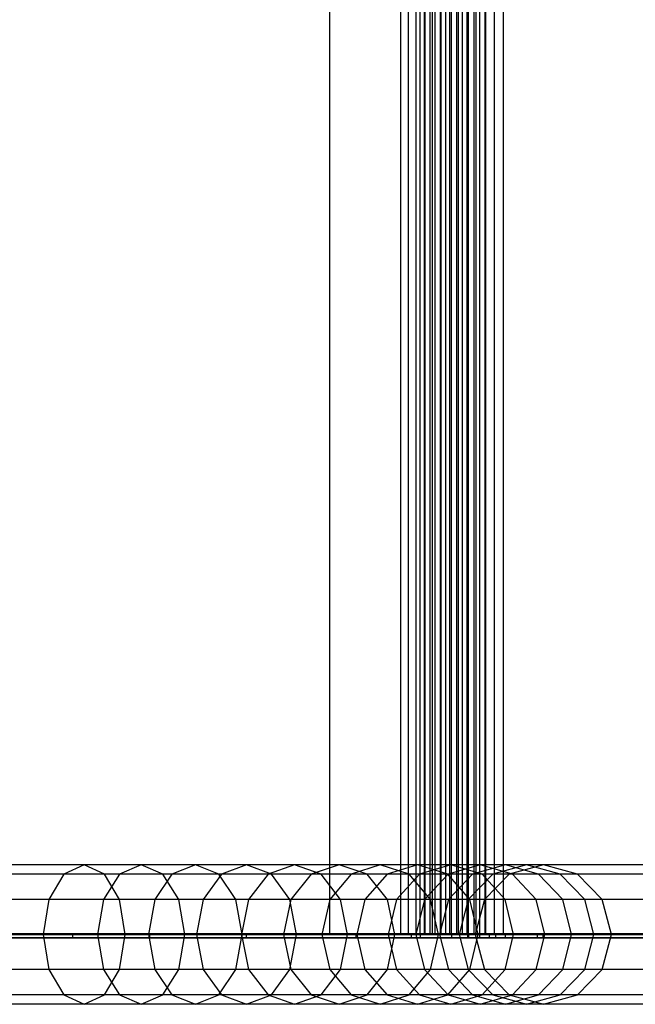
# Model space of a CAD drawing. Extents: x -7450 to 5602, y -5602 to 5602.
# Drawn here: x -4749 to -4590, y -254 to 0 of the extents above; entities that cross this region are included whole.
import ezdxf

# ---------------------------------------------------------------- set-up
doc = ezdxf.new("R2010")
doc.units = 0

msp = doc.modelspace()

# ---------------------------------------------------------------- linework, layer by layer
at = {"color": 1}
for p, q in [((-4668.958594, -235.931727, 1720.731805), (-4668.958594, 236.068273, 1720.731805)), ((-4650.622878, -235.931727, 1733.570611), (-4650.622878, 236.068273, 1733.570611)), ((-4648.655526, -235.931727, 1734.879986), (-4648.655526, 236.068273, 1734.879986)), ((-4646.628502, -235.931727, 1736.094938), (-4646.628502, 236.068273, 1736.094938)), ((-4645.643192, -235.931727, 1734.615876), (-4645.643192, 236.068273, 1734.615876)), ((-4644.546333, -235.931727, 1737.212752), (-4644.546333, 236.068273, 1737.212752)), ((-4644.386123, -235.931727, 1735.45252), (-4644.386123, 236.068273, 1735.45252)), ((-4643.090925, -235.931727, 1736.228832), (-4643.090925, 236.068273, 1736.228832)), ((-4642.413672, -235.931727, 1738.230931), (-4642.413672, 236.068273, 1738.230931)), ((-4641.760493, -235.931727, 1736.943076), (-4641.760493, 236.068273, 1736.943076)), ((-4640.397797, -235.931727, 1737.593657), (-4640.397797, 236.068273, 1737.593657)), ((-4640.235281, -235.931727, 1739.147201), (-4640.235282, 236.068273, 1739.147201)), ((-4639.005882, -235.931727, 1738.179121), (-4639.005882, 236.068273, 1738.179121)), ((-4638.016029, -235.931727, 1739.959515), (-4638.016029, 236.068273, 1739.959515)), ((-4637.587857, -235.931727, 1738.698162), (-4637.587857, 236.068273, 1738.698162)), ((-4636.146891, -235.931727, 1739.149618), (-4636.146891, 236.068273, 1739.149618)), ((-4635.760873, -235.931727, 1740.666059), (-4635.760873, 236.068273, 1740.666059)), ((-4634.686203, -235.931727, 1739.532482), (-4634.686203, 236.068273, 1739.532482)), ((-4633.474849, -235.931727, 1741.265253), (-4633.474849, 236.068273, 1741.265253)), ((-4633.209055, -235.931727, 1739.845898), (-4633.209055, 236.068273, 1739.845898)), ((-4631.718747, -235.931727, 1740.089166), (-4631.718747, 236.068273, 1740.089166)), ((-4631.163067, -235.931727, 1741.755759), (-4631.163067, 236.068273, 1741.755759)), ((-4630.218609, -235.931727, 1740.261743), (-4630.218609, 236.068273, 1740.261743)), ((-4628.830689, -235.931727, 1742.136481), (-4628.830689, 236.068273, 1742.136481)), ((-4628.711993, -235.931727, 1740.363243), (-4628.711993, 236.068273, 1740.363243)), ((-4626.482927, -235.931727, 1742.406569), (-4626.482927, 236.068273, 1742.406569)), ((-4624.125025, -235.931727, 1742.56542), (-4624.125025, 236.068273, 1742.56542)), ((-4732.2952, -217.931727, 1889.156822), (-4932.339554, -217.931727, 1749.084257)), ((-4732.2952, -217.931727, 1889.156822), (-4737.573195, -220.34327, 1896.448101)), ((-4717.596936, -217.931727, 1900.152488), (-4732.2952, -217.931727, 1889.156822)), ((-4727.017204, -220.34327, 1881.865544), (-4732.2952, -217.931727, 1889.156822)), ((-4717.596936, -217.931727, 1900.152488), (-4723.2146, -220.34327, 1907.189664)), ((-4703.618058, -217.931727, 1912.049318), (-4717.596936, -217.931727, 1900.152488)), ((-4711.979273, -220.34327, 1893.115312), (-4717.596936, -217.931727, 1900.152488)), ((-4703.618058, -217.931727, 1912.049318), (-4709.666481, -220.34327, 1918.719894)), ((-4690.413728, -217.931727, 1924.800368), (-4703.618058, -217.931727, 1912.049318)), ((-4697.569636, -220.34327, 1905.378743), (-4703.618058, -217.931727, 1912.049318)), ((-4690.413728, -217.931727, 1924.800368), (-4696.869042, -220.34327, 1931.078019)), ((-4678.036051, -217.931727, 1938.35532), (-4690.413728, -217.931727, 1924.800368)), ((-4683.958414, -220.34327, 1918.522717), (-4690.413728, -217.931727, 1924.800368)), ((-4678.036051, -217.931727, 1938.35532), (-4684.872783, -220.34327, 1944.215275)), ((-4666.53387, -217.931727, 1952.660684), (-4678.036051, -217.931727, 1938.35532)), ((-4671.199318, -220.34327, 1932.495364), (-4678.036051, -217.931727, 1938.35532)), ((-4666.53387, -217.931727, 1952.660684), (-4673.725042, -220.34327, 1958.079819)), ((-4655.952575, -217.931727, 1967.66001), (-4666.53387, -217.931727, 1952.660684)), ((-4659.342697, -220.34327, 1947.241549), (-4666.53387, -217.931727, 1952.660684)), ((-4655.952575, -217.931727, 1967.66001), (-4663.46981, -220.34327, 1972.616941)), ((-4646.33392, -217.931727, 1983.294111), (-4655.952575, -217.931727, 1967.66001)), ((-4648.43534, -220.34327, 1962.70308), (-4655.952575, -217.931727, 1967.66001)), ((-4646.33392, -217.931727, 1983.294111), (-4654.147554, -220.34327, 1987.769276)), ((-4637.715862, -217.931727, 1999.50129), (-4646.33392, -217.931727, 1983.294111)), ((-4638.520286, -220.34327, 1978.818945), (-4646.33392, -217.931727, 1983.294111)), ((-4637.715862, -217.931727, 1999.50129), (-4645.795061, -220.34327, 2003.477032)), ((-4630.132408, -217.931727, 2016.217595), (-4638.445292, -220.34327, 2019.678223)), ((-4630.132408, -217.931727, 2016.217595), (-4637.715862, -217.931727, 1999.50129)), ((-4629.636662, -220.34327, 1995.525549), (-4637.715862, -217.931727, 1999.50129)), ((-4623.613483, -217.931727, 2033.37706), (-4632.127248, -220.34327, 2036.308918)), ((-4623.613483, -217.931727, 2033.37706), (-4630.132408, -217.931727, 2016.217595)), ((-4621.819524, -220.34327, 2012.756967), (-4630.132408, -217.931727, 2016.217595)), ((-4618.184812, -217.931727, 2050.911972), (-4626.865862, -220.34327, 2053.303492)), ((-4618.184812, -217.931727, 2050.911972), (-4623.613483, -217.931727, 2033.37706)), ((-4615.099718, -220.34327, 2030.445201), (-4623.613483, -217.931727, 2033.37706)), ((-4613.867817, -217.931727, 2068.753136), (-4622.648629, -220.34327, 2070.732359)), ((-4613.867817, -217.931727, 2068.753136), (-4618.184812, -217.931727, 2050.911972)), ((-4609.503763, -220.34327, 2048.520451), (-4618.184812, -217.931727, 2050.911972)), ((-4502.052494, -217.931727, 2411.93251), (-4613.867817, -217.931727, 2068.753136)), ((-4605.087005, -220.34327, 2066.773914), (-4613.867817, -217.931727, 2068.753136)), ((-4737.573195, -220.34327, 1896.448101), (-4937.501742, -220.34327, 1756.456626)), ((-4727.017204, -220.34327, 1881.865544), (-4927.177366, -220.34327, 1741.711889)), ((-4737.573195, -220.34327, 1896.448101), (-4741.436957, -226.931727, 1901.785688)), ((-4723.2146, -220.34327, 1907.189664), (-4737.573195, -220.34327, 1896.448101)), ((-4723.2146, -220.34327, 1907.189664), (-4727.327015, -226.931727, 1912.341234)), ((-4711.979273, -220.34327, 1893.115312), (-4727.017204, -220.34327, 1881.865544)), ((-4723.153443, -226.931727, 1876.527957), (-4727.017204, -220.34327, 1881.865544)), ((-4709.666481, -220.34327, 1918.719894), (-4723.2146, -220.34327, 1907.189664)), ((-4709.666481, -220.34327, 1918.719894), (-4714.094234, -226.931727, 1923.603093)), ((-4697.569636, -220.34327, 1905.378743), (-4711.979273, -220.34327, 1893.115312)), ((-4707.866858, -226.931727, 1887.963741), (-4711.979273, -220.34327, 1893.115312)), ((-4696.869042, -220.34327, 1931.078019), (-4709.666481, -220.34327, 1918.719894)), ((-4696.869042, -220.34327, 1931.078019), (-4701.59466, -226.931727, 1935.673579)), ((-4683.958414, -220.34327, 1918.522717), (-4697.569636, -220.34327, 1905.378743)), ((-4693.141883, -226.931727, 1900.495544), (-4697.569636, -220.34327, 1905.378743)), ((-4684.872783, -220.34327, 1944.215275), (-4696.869042, -220.34327, 1931.078019)), ((-4684.872783, -220.34327, 1944.215275), (-4689.877619, -226.931727, 1948.50506)), ((-4673.725042, -220.34327, 1958.079819), (-4684.872783, -220.34327, 1944.215275)), ((-4671.199318, -220.34327, 1932.495364), (-4683.958414, -220.34327, 1918.522717)), ((-4679.232796, -226.931727, 1913.927157), (-4683.958414, -220.34327, 1918.522717)), ((-4673.725042, -220.34327, 1958.079819), (-4678.989346, -226.931727, 1962.046901)), ((-4663.46981, -220.34327, 1972.616941), (-4673.725042, -220.34327, 1958.079819)), ((-4659.342697, -220.34327, 1947.241549), (-4671.199318, -220.34327, 1932.495364)), ((-4666.194482, -226.931727, 1928.205579), (-4671.199318, -220.34327, 1932.495364)), ((-4663.46981, -220.34327, 1972.616941), (-4668.972808, -226.931727, 1976.245666)), ((-4654.147554, -220.34327, 1987.769276), (-4663.46981, -220.34327, 1972.616941)), ((-4654.147554, -220.34327, 1987.769276), (-4659.867531, -226.931727, 1991.045325)), ((-4648.43534, -220.34327, 1962.70308), (-4659.342697, -220.34327, 1947.241549)), ((-4654.078394, -226.931727, 1943.274466), (-4659.342697, -220.34327, 1947.241549)), ((-4645.795061, -220.34327, 2003.477032), (-4654.147554, -220.34327, 1987.769276)), ((-4645.795061, -220.34327, 2003.477032), (-4651.709446, -226.931727, 2006.387476)), ((-4638.520286, -220.34327, 1978.818945), (-4648.43534, -220.34327, 1962.70308)), ((-4642.932341, -226.931727, 1959.074355), (-4648.43534, -220.34327, 1962.70308)), ((-4638.445292, -220.34327, 2019.678223), (-4645.795061, -220.34327, 2003.477032)), ((-4638.445292, -220.34327, 2019.678223), (-4644.530745, -226.931727, 2022.211579)), ((-4629.636662, -220.34327, 1995.525549), (-4638.520286, -220.34327, 1978.818945)), ((-4632.800309, -226.931727, 1975.542896), (-4638.520286, -220.34327, 1978.818945)), ((-4632.127248, -220.34327, 2036.308918), (-4638.445292, -220.34327, 2019.678223)), ((-4632.127248, -220.34327, 2036.308918), (-4638.359756, -226.931727, 2038.455188)), ((-4626.865862, -220.34327, 2053.303492), (-4633.220831, -226.931727, 2055.054206)), ((-4626.865862, -220.34327, 2053.303492), (-4632.127248, -220.34327, 2036.308918)), ((-4621.819524, -220.34327, 2012.756967), (-4629.636662, -220.34327, 1995.525549)), ((-4623.722277, -226.931727, 1992.615105), (-4629.636662, -220.34327, 1995.525549)), ((-4622.648629, -220.34327, 2070.732359), (-4629.07663, -226.931727, 2072.18125)), ((-4622.648629, -220.34327, 2070.732359), (-4626.865862, -220.34327, 2053.303492)), ((-4510.991793, -220.34327, 2413.15326), (-4622.648629, -220.34327, 2070.732359)), ((-4615.099718, -220.34327, 2030.445201), (-4621.819524, -220.34327, 2012.756967)), ((-4615.73407, -226.931727, 2010.223611), (-4621.819524, -220.34327, 2012.756967)), ((-4609.503763, -220.34327, 2048.520451), (-4615.099718, -220.34327, 2030.445201)), ((-4608.86721, -226.931727, 2028.298931), (-4615.099718, -220.34327, 2030.445201)), ((-4605.087005, -220.34327, 2066.773914), (-4609.503763, -220.34327, 2048.520451)), ((-4603.148794, -226.931727, 2046.769737), (-4609.503763, -220.34327, 2048.520451)), ((-4493.113196, -220.34327, 2410.71176), (-4605.087005, -220.34327, 2066.773914)), ((-4598.659004, -226.931727, 2065.325022), (-4605.087005, -220.34327, 2066.773914)), ((-4741.436957, -226.931727, 1901.785688), (-4941.280726, -226.931727, 1761.853574)), ((-4723.153443, -226.931727, 1876.527957), (-4923.398382, -226.931727, 1736.314941)), ((-4741.436957, -226.931727, 1901.785688), (-4742.851191, -235.931727, 1903.73938)), ((-4727.327015, -226.931727, 1912.341234), (-4741.436957, -226.931727, 1901.785688)), ((-4727.327015, -226.931727, 1912.341234), (-4728.832263, -235.931727, 1914.22684)), ((-4714.094234, -226.931727, 1923.603093), (-4727.327015, -226.931727, 1912.341234)), ((-4707.866858, -226.931727, 1887.963741), (-4723.153443, -226.931727, 1876.527957)), ((-4721.739208, -235.931727, 1874.574265), (-4723.153443, -226.931727, 1876.527957)), ((-4714.094234, -226.931727, 1923.603093), (-4715.714904, -235.931727, 1925.390469)), ((-4701.59466, -226.931727, 1935.673579), (-4714.094234, -226.931727, 1923.603093)), ((-4693.141883, -226.931727, 1900.495544), (-4707.866858, -226.931727, 1887.963741)), ((-4706.36161, -235.931727, 1886.078136), (-4707.866858, -226.931727, 1887.963741)), ((-4701.59466, -226.931727, 1935.673579), (-4703.324356, -235.931727, 1937.35567)), ((-4689.877619, -226.931727, 1948.50506), (-4701.59466, -226.931727, 1935.673579)), ((-4679.232796, -226.931727, 1913.927157), (-4693.141883, -226.931727, 1900.495544)), ((-4691.521213, -235.931727, 1898.708168), (-4693.141883, -226.931727, 1900.495544)), ((-4689.877619, -226.931727, 1948.50506), (-4691.709516, -235.931727, 1950.07523)), ((-4678.989346, -226.931727, 1962.046901), (-4689.877619, -226.931727, 1948.50506)), ((-4678.989346, -226.931727, 1962.046901), (-4680.916215, -235.931727, 1963.498954)), ((-4666.194482, -226.931727, 1928.205579), (-4679.232796, -226.931727, 1913.927157)), ((-4677.503099, -235.931727, 1912.245066), (-4679.232796, -226.931727, 1913.927157)), ((-4668.972808, -226.931727, 1976.245666), (-4678.989346, -226.931727, 1962.046901)), ((-4668.972808, -226.931727, 1976.245666), (-4670.987045, -235.931727, 1977.573872)), ((-4659.867531, -226.931727, 1991.045325), (-4668.972808, -226.931727, 1976.245666)), ((-4654.078394, -226.931727, 1943.274466), (-4666.194482, -226.931727, 1928.205579)), ((-4664.362585, -235.931727, 1926.635409), (-4666.194482, -226.931727, 1928.205579)), ((-4659.867531, -226.931727, 1991.045325), (-4661.961188, -235.931727, 1992.244442)), ((-4651.709446, -226.931727, 2006.387476), (-4659.867531, -226.931727, 1991.045325)), ((-4642.932341, -226.931727, 1959.074355), (-4654.078394, -226.931727, 1943.274466)), ((-4652.151525, -235.931727, 1941.822413), (-4654.078394, -226.931727, 1943.274466)), ((-4651.709446, -226.931727, 2006.387476), (-4653.874261, -235.931727, 2007.452773)), ((-4644.530745, -226.931727, 2022.211579), (-4651.709446, -226.931727, 2006.387476)), ((-4644.530745, -226.931727, 2022.211579), (-4646.758176, -235.931727, 2023.138851)), ((-4638.359756, -226.931727, 2038.455188), (-4644.530745, -226.931727, 2022.211579)), ((-4632.800309, -226.931727, 1975.542896), (-4642.932341, -226.931727, 1959.074355)), ((-4640.918104, -235.931727, 1957.746149), (-4642.932341, -226.931727, 1959.074355)), ((-4638.359756, -226.931727, 2038.455188), (-4640.641013, -235.931727, 2039.240777)), ((-4633.220831, -226.931727, 2055.054206), (-4638.359756, -226.931727, 2038.455188)), ((-4633.220831, -226.931727, 2055.054206), (-4635.546911, -235.931727, 2055.695012)), ((-4629.07663, -226.931727, 2072.18125), (-4633.220831, -226.931727, 2055.054206)), ((-4623.722277, -226.931727, 1992.615105), (-4632.800309, -226.931727, 1975.542896)), ((-4630.706652, -235.931727, 1974.343779), (-4632.800309, -226.931727, 1975.542896)), ((-4629.07663, -226.931727, 2072.18125), (-4631.429442, -235.931727, 2072.711581)), ((-4517.535814, -226.931727, 2414.046911), (-4629.07663, -226.931727, 2072.18125)), ((-4615.73407, -226.931727, 2010.223611), (-4623.722277, -226.931727, 1992.615105)), ((-4621.557462, -235.931727, 1991.549808), (-4623.722277, -226.931727, 1992.615105)), ((-4608.86721, -226.931727, 2028.298931), (-4615.73407, -226.931727, 2010.223611)), ((-4613.50664, -235.931727, 2009.296339), (-4615.73407, -226.931727, 2010.223611)), ((-4603.148794, -226.931727, 2046.769737), (-4608.86721, -226.931727, 2028.298931)), ((-4606.585954, -235.931727, 2027.513342), (-4608.86721, -226.931727, 2028.298931)), ((-4598.659004, -226.931727, 2065.325022), (-4603.148794, -226.931727, 2046.769737)), ((-4600.822713, -235.931727, 2046.128931), (-4603.148794, -226.931727, 2046.769737)), ((-4486.569175, -226.931727, 2409.818109), (-4598.659004, -226.931727, 2065.325022)), ((-4596.306192, -235.931727, 2064.794691), (-4598.659004, -226.931727, 2065.325022)), ((-4735.299224, -235.761858, 1889.855702), (-6383.55831, -235.761858, 721.882503)), ((-4645.643192, -235.931727, 1734.615876), (-6282.622182, -235.931727, 577.347144)), ((-6279.534046, -235.931727, 581.964531), (-4668.958594, -235.931727, 1720.731805)), ((-6275.292887, -235.761858, 582.464433), (-4690.497098, -235.761858, 1702.904787)), ((-4742.851191, -235.931727, 1903.73938), (-4942.66393, -235.931727, 1763.828994)), ((-4721.739208, -235.931727, 1874.574265), (-4922.015178, -235.931727, 1734.339521)), ((-4728.832263, -235.931727, 1914.22684), (-4742.851191, -235.931727, 1903.73938)), ((-4742.851191, -235.931727, 1903.73938), (-4741.436957, -244.931727, 1901.785688)), ((-4715.459322, -235.761858, 1903.914459), (-4735.299224, -235.761858, 1889.855702)), ((-4735.299224, -235.761858, 1889.855702), (-4735.299224, -236.761858, 1889.855702)), ((-4715.714904, -235.931727, 1925.390469), (-4728.832263, -235.931727, 1914.22684)), ((-4728.832263, -235.931727, 1914.22684), (-4727.327015, -244.931727, 1912.341234)), ((-4723.153443, -244.931727, 1876.527957), (-4721.739208, -235.931727, 1874.574265)), ((-4706.36161, -235.931727, 1886.078136), (-4721.739208, -235.931727, 1874.574265)), ((-4703.324356, -235.931727, 1937.35567), (-4715.714904, -235.931727, 1925.390469)), ((-4715.714904, -235.931727, 1925.390469), (-4714.094234, -244.931727, 1923.603093)), ((-4662.191976, -235.761858, 1958.706905), (-4715.459322, -235.761858, 1903.914459)), ((-4715.459322, -235.761858, 1903.914459), (-4715.459322, -236.761858, 1903.914459)), ((-4707.866858, -244.931727, 1887.963741), (-4706.36161, -235.931727, 1886.078136)), ((-4691.521213, -235.931727, 1898.708168), (-4706.36161, -235.931727, 1886.078136)), ((-4691.709516, -235.931727, 1950.07523), (-4703.324356, -235.931727, 1937.35567)), ((-4703.324356, -235.931727, 1937.35567), (-4701.59466, -244.931727, 1935.673579)), ((-4693.141883, -244.931727, 1900.495544), (-4691.521213, -235.931727, 1898.708168)), ((-4680.916215, -235.931727, 1963.498954), (-4691.709516, -235.931727, 1950.07523)), ((-4691.709516, -235.931727, 1950.07523), (-4689.877619, -244.931727, 1948.50506)), ((-4677.503099, -235.931727, 1912.245066), (-4691.521213, -235.931727, 1898.708168)), ((-4690.497098, -235.761858, 1702.904787), (-4647.914224, -235.761858, 1733.010602)), ((-4690.497098, -235.761858, 1702.904787), (-4690.497098, -236.761858, 1702.904787)), ((-4670.987045, -235.931727, 1977.573872), (-4680.916215, -235.931727, 1963.498954)), ((-4680.916215, -235.931727, 1963.498954), (-4678.989346, -244.931727, 1962.046901)), ((-4679.232796, -244.931727, 1913.927157), (-4677.503099, -235.931727, 1912.245066)), ((-4664.362585, -235.931727, 1926.635409), (-4677.503099, -235.931727, 1912.245066)), ((-4661.961188, -235.931727, 1992.244442), (-4670.987045, -235.931727, 1977.573872)), ((-4670.987045, -235.931727, 1977.573872), (-4668.972808, -244.931727, 1976.245666)), ((-4668.958594, -235.931727, 1720.731805), (-4650.622878, -235.931727, 1733.570611)), ((-4666.194482, -244.931727, 1928.205579), (-4664.362585, -235.931727, 1926.635409)), ((-4652.151525, -235.931727, 1941.822413), (-4664.362585, -235.931727, 1926.635409)), ((-4633.466326, -235.761858, 2007.846854), (-4662.191976, -235.761858, 1958.706905)), ((-4662.191976, -235.761858, 1958.706905), (-4662.191976, -236.761858, 1958.706905)), ((-4653.874261, -235.931727, 2007.452773), (-4661.961188, -235.931727, 1992.244442)), ((-4661.961188, -235.931727, 1992.244442), (-4659.867531, -244.931727, 1991.045325)), ((-4654.078394, -244.931727, 1943.274466), (-4652.151525, -235.931727, 1941.822413)), ((-4646.758176, -235.931727, 2023.138851), (-4653.874261, -235.931727, 2007.452773)), ((-4653.874261, -235.931727, 2007.452773), (-4651.709446, -244.931727, 2006.387476)), ((-4640.918104, -235.931727, 1957.746149), (-4652.151525, -235.931727, 1941.822413)), ((-4650.622878, -235.931727, 1733.570611), (-4648.655526, -235.931727, 1734.879986)), ((-4648.655526, -235.931727, 1734.879986), (-4646.628502, -235.931727, 1736.094938)), ((-4647.914224, -235.761858, 1733.010602), (-4645.663619, -235.761858, 1734.60228)), ((-4647.914224, -235.761858, 1733.010602), (-4647.914224, -236.761858, 1733.010602)), ((-4640.641013, -235.931727, 2039.240777), (-4646.758176, -235.931727, 2023.138851)), ((-4646.758176, -235.931727, 2023.138851), (-4644.530745, -244.931727, 2022.211579)), ((-4646.628502, -235.931727, 1736.094938), (-4644.546333, -235.931727, 1737.212752)), ((-4645.663619, -235.761858, 1734.60228), (-4637.587857, -235.761858, 1738.698162)), ((-4645.663619, -235.761858, 1734.60228), (-4645.663619, -236.761858, 1734.60228)), ((-4644.386123, -235.931727, 1735.45252), (-4645.643192, -235.931727, 1734.615876)), ((-4644.546333, -235.931727, 1737.212752), (-4642.413672, -235.931727, 1738.230931)), ((-4643.090925, -235.931727, 1736.228832), (-4644.386123, -235.931727, 1735.45252)), ((-4641.760493, -235.931727, 1736.943076), (-4643.090925, -235.931727, 1736.228832)), ((-4642.932341, -244.931727, 1959.074355), (-4640.918104, -235.931727, 1957.746149)), ((-4642.413672, -235.931727, 1738.230931), (-4640.235281, -235.931727, 1739.147201)), ((-4640.397797, -235.931727, 1737.593657), (-4641.760493, -235.931727, 1736.943076)), ((-4630.706652, -235.931727, 1974.343779), (-4640.918104, -235.931727, 1957.746149)), ((-4635.546911, -235.931727, 2055.695012), (-4640.641013, -235.931727, 2039.240777)), ((-4640.641013, -235.931727, 2039.240777), (-4638.359756, -244.931727, 2038.455188)), ((-4639.005882, -235.931727, 1738.179121), (-4640.397797, -235.931727, 1737.593657)), ((-4640.235281, -235.931727, 1739.147201), (-4638.016029, -235.931727, 1739.959515)), ((-4637.587857, -235.931727, 1738.698162), (-4639.005882, -235.931727, 1738.179121)), ((-4638.016029, -235.931727, 1739.959515), (-4635.760873, -235.931727, 1740.666059)), ((-4637.587857, -235.761858, 1738.698162), (-4633.209055, -235.761858, 1739.845898)), ((-4637.587857, -235.761858, 1738.698162), (-4637.587857, -236.761858, 1738.698162)), ((-4636.146891, -235.931727, 1739.149618), (-4637.587857, -235.931727, 1738.698162)), ((-4634.686203, -235.931727, 1739.532482), (-4636.146891, -235.931727, 1739.149618)), ((-4635.760873, -235.931727, 1740.666059), (-4633.474849, -235.931727, 1741.265253)), ((-4631.429442, -235.931727, 2072.711581), (-4635.546911, -235.931727, 2055.695012)), ((-4635.546911, -235.931727, 2055.695012), (-4633.220831, -244.931727, 2055.054206)), ((-4633.209055, -235.931727, 1739.845898), (-4634.686203, -235.931727, 1739.532482)), ((-4633.474849, -235.931727, 1741.265253), (-4631.163067, -235.931727, 1741.755759)), ((-4615.436699, -235.761858, 2061.836022), (-4633.466326, -235.761858, 2007.846854)), ((-4633.466326, -235.761858, 2007.846854), (-4633.466326, -236.761858, 2007.846854)), ((-4633.209055, -235.761858, 1739.845898), (-4630.355455, -235.761858, 1740.291488)), ((-4633.209055, -235.761858, 1739.845898), (-4633.209055, -236.761858, 1739.845898)), ((-4631.718747, -235.931727, 1740.089166), (-4633.209055, -235.931727, 1739.845898)), ((-4632.800309, -244.931727, 1975.542896), (-4630.706652, -235.931727, 1974.343779)), ((-4630.218609, -235.931727, 1740.261743), (-4631.718747, -235.931727, 1740.089166)), ((-4519.931092, -235.931727, 2414.37401), (-4631.429442, -235.931727, 2072.711581)), ((-4631.429442, -235.931727, 2072.711581), (-4629.07663, -244.931727, 2072.18125)), ((-4631.163067, -235.931727, 1741.755759), (-4628.830689, -235.931727, 1742.136481)), ((-4621.557462, -235.931727, 1991.549808), (-4630.706652, -235.931727, 1974.343779)), ((-4630.355455, -235.761858, 1740.291488), (-4627.833418, -235.761858, 1740.54224)), ((-4630.355455, -235.761858, 1740.291488), (-4630.355455, -236.761858, 1740.291488)), ((-4628.711993, -235.931727, 1740.363243), (-4630.218609, -235.931727, 1740.261743)), ((-4628.830689, -235.931727, 1742.136481), (-4626.482927, -235.931727, 1742.406569)), ((-4287.655669, -235.931727, 1755.254084), (-4628.711993, -235.931727, 1740.363243)), ((-4627.833418, -235.761858, 1740.54224), (-4626.234209, -235.761858, 1740.611402)), ((-4627.833418, -235.761858, 1740.54224), (-4627.833418, -236.761858, 1740.54224)), ((-4626.482927, -235.931727, 1742.406569), (-4624.125025, -235.931727, 1742.56542)), ((-4626.234209, -235.761858, 1740.611402), (-4623.730449, -235.761858, 1740.580742)), ((-4626.234209, -235.761858, 1740.611402), (-4626.234209, -236.761858, 1740.611402)), ((-4624.125025, -235.931727, 1742.56542), (-4287.655669, -235.931727, 1757.255989)), ((-4623.730449, -235.761858, 1740.580742), (-4487.652455, -235.761858, 1746.522036)), ((-4623.730449, -235.761858, 1740.580742), (-4623.730449, -236.761858, 1740.580742)), ((-4623.722277, -244.931727, 1992.615105), (-4621.557462, -235.931727, 1991.549808)), ((-4613.50664, -235.931727, 2009.296339), (-4621.557462, -235.931727, 1991.549808)), ((-4615.73407, -244.931727, 2010.223611), (-4613.50664, -235.931727, 2009.296339)), ((-4613.990179, -235.761858, 2068.753136), (-4615.436699, -235.761858, 2061.836022)), ((-4615.436699, -235.761858, 2061.836022), (-4615.436699, -236.761858, 2061.836022)), ((-4502.335763, -235.761858, 2411.881531), (-4613.990179, -235.761858, 2068.753136)), ((-4613.990179, -235.761858, 2068.753136), (-4613.990179, -236.761858, 2068.753136)), ((-4606.585954, -235.931727, 2027.513342), (-4613.50664, -235.931727, 2009.296339)), ((-4608.86721, -244.931727, 2028.298931), (-4606.585954, -235.931727, 2027.513342)), ((-4600.822713, -235.931727, 2046.128931), (-4606.585954, -235.931727, 2027.513342)), ((-4603.148794, -244.931727, 2046.769737), (-4600.822713, -235.931727, 2046.128931)), ((-4596.306192, -235.931727, 2064.794691), (-4600.822713, -235.931727, 2046.128931)), ((-4598.659004, -244.931727, 2065.325022), (-4596.306192, -235.931727, 2064.794691)), ((-4484.173897, -235.931727, 2409.49101), (-4596.306192, -235.931727, 2064.794691)), ((-4735.299224, -236.761858, 1889.855702), (-6383.55831, -236.761858, 721.882503)), ((-6275.292887, -236.761858, 582.464433), (-4690.497098, -236.761858, 1702.904787)), ((-4715.459322, -236.761858, 1903.914459), (-4735.299224, -236.761858, 1889.855702)), ((-4662.191976, -236.761858, 1958.706905), (-4715.459322, -236.761858, 1903.914459)), ((-4690.497098, -236.761858, 1702.904787), (-4647.914224, -236.761858, 1733.010602)), ((-4633.466326, -236.761858, 2007.846854), (-4662.191976, -236.761858, 1958.706905)), ((-4647.914224, -236.761858, 1733.010602), (-4645.663619, -236.761858, 1734.60228)), ((-4645.663619, -236.761858, 1734.60228), (-4637.587857, -236.761858, 1738.698162)), ((-4637.587857, -236.761858, 1738.698162), (-4633.209055, -236.761858, 1739.845898)), ((-4615.436699, -236.761858, 2061.836022), (-4633.466326, -236.761858, 2007.846854)), ((-4633.209055, -236.761858, 1739.845898), (-4630.355455, -236.761858, 1740.291488)), ((-4630.355455, -236.761858, 1740.291488), (-4627.833418, -236.761858, 1740.54224)), ((-4627.833418, -236.761858, 1740.54224), (-4626.234209, -236.761858, 1740.611402)), ((-4626.234209, -236.761858, 1740.611402), (-4623.730449, -236.761858, 1740.580742)), ((-4623.730449, -236.761858, 1740.580742), (-4487.652455, -236.761858, 1746.522036)), ((-4613.990179, -236.761858, 2068.753136), (-4615.436699, -236.761858, 2061.836022)), ((-4502.335763, -236.761858, 2411.881531), (-4613.990179, -236.761858, 2068.753136)), ((-4741.436957, -244.931727, 1901.785688), (-4941.280726, -244.931727, 1761.853574)), ((-4723.153443, -244.931727, 1876.527957), (-4923.398382, -244.931727, 1736.314941)), ((-4727.327015, -244.931727, 1912.341234), (-4741.436957, -244.931727, 1901.785688)), ((-4741.436957, -244.931727, 1901.785688), (-4737.573195, -251.520184, 1896.448101)), ((-4714.094234, -244.931727, 1923.603093), (-4727.327015, -244.931727, 1912.341234)), ((-4727.327015, -244.931727, 1912.341234), (-4723.2146, -251.520184, 1907.189664)), ((-4727.017204, -251.520184, 1881.865544), (-4723.153443, -244.931727, 1876.527957)), ((-4707.866858, -244.931727, 1887.963741), (-4723.153443, -244.931727, 1876.527957)), ((-4701.59466, -244.931727, 1935.673579), (-4714.094234, -244.931727, 1923.603093)), ((-4714.094234, -244.931727, 1923.603093), (-4709.666481, -251.520184, 1918.719894)), ((-4711.979273, -251.520184, 1893.115312), (-4707.866858, -244.931727, 1887.963741)), ((-4693.141883, -244.931727, 1900.495544), (-4707.866858, -244.931727, 1887.963741)), ((-4689.877619, -244.931727, 1948.50506), (-4701.59466, -244.931727, 1935.673579)), ((-4701.59466, -244.931727, 1935.673579), (-4696.869042, -251.520184, 1931.078019)), ((-4697.569636, -251.520184, 1905.378743), (-4693.141883, -244.931727, 1900.495544)), ((-4679.232796, -244.931727, 1913.927157), (-4693.141883, -244.931727, 1900.495544)), ((-4678.989346, -244.931727, 1962.046901), (-4689.877619, -244.931727, 1948.50506)), ((-4689.877619, -244.931727, 1948.50506), (-4684.872783, -251.520184, 1944.215275)), ((-4683.958414, -251.520184, 1918.522717), (-4679.232796, -244.931727, 1913.927157)), ((-4666.194482, -244.931727, 1928.205579), (-4679.232796, -244.931727, 1913.927157)), ((-4668.972808, -244.931727, 1976.245666), (-4678.989346, -244.931727, 1962.046901)), ((-4678.989346, -244.931727, 1962.046901), (-4673.725042, -251.520184, 1958.079819)), ((-4671.199318, -251.520184, 1932.495364), (-4666.194482, -244.931727, 1928.205579)), ((-4659.867531, -244.931727, 1991.045325), (-4668.972808, -244.931727, 1976.245666)), ((-4668.972808, -244.931727, 1976.245666), (-4663.46981, -251.520184, 1972.616941)), ((-4654.078394, -244.931727, 1943.274466), (-4666.194482, -244.931727, 1928.205579)), ((-4651.709446, -244.931727, 2006.387476), (-4659.867531, -244.931727, 1991.045325)), ((-4659.867531, -244.931727, 1991.045325), (-4654.147554, -251.520184, 1987.769276)), ((-4659.342697, -251.520184, 1947.241549), (-4654.078394, -244.931727, 1943.274466)), ((-4642.932341, -244.931727, 1959.074355), (-4654.078394, -244.931727, 1943.274466)), ((-4644.530745, -244.931727, 2022.211579), (-4651.709446, -244.931727, 2006.387476)), ((-4651.709446, -244.931727, 2006.387476), (-4645.795061, -251.520184, 2003.477032)), ((-4648.43534, -251.520184, 1962.70308), (-4642.932341, -244.931727, 1959.074355)), ((-4638.359756, -244.931727, 2038.455188), (-4644.530745, -244.931727, 2022.211579)), ((-4644.530745, -244.931727, 2022.211579), (-4638.445292, -251.520184, 2019.678223)), ((-4632.800309, -244.931727, 1975.542896), (-4642.932341, -244.931727, 1959.074355)), ((-4638.520286, -251.520184, 1978.818945), (-4632.800309, -244.931727, 1975.542896)), ((-4633.220831, -244.931727, 2055.054206), (-4638.359756, -244.931727, 2038.455188)), ((-4638.359756, -244.931727, 2038.455188), (-4632.127248, -251.520184, 2036.308918)), ((-4629.07663, -244.931727, 2072.18125), (-4633.220831, -244.931727, 2055.054206)), ((-4633.220831, -244.931727, 2055.054206), (-4626.865862, -251.520184, 2053.303492)), ((-4623.722277, -244.931727, 1992.615105), (-4632.800309, -244.931727, 1975.542896)), ((-4629.636662, -251.520184, 1995.525549), (-4623.722277, -244.931727, 1992.615105)), ((-4517.535814, -244.931727, 2414.046911), (-4629.07663, -244.931727, 2072.18125)), ((-4629.07663, -244.931727, 2072.18125), (-4622.648629, -251.520184, 2070.732359)), ((-4615.73407, -244.931727, 2010.223611), (-4623.722277, -244.931727, 1992.615105)), ((-4621.819524, -251.520184, 2012.756967), (-4615.73407, -244.931727, 2010.223611)), ((-4608.86721, -244.931727, 2028.298931), (-4615.73407, -244.931727, 2010.223611)), ((-4615.099718, -251.520184, 2030.445201), (-4608.86721, -244.931727, 2028.298931)), ((-4609.503763, -251.520184, 2048.520451), (-4603.148794, -244.931727, 2046.769737)), ((-4603.148794, -244.931727, 2046.769737), (-4608.86721, -244.931727, 2028.298931)), ((-4605.087005, -251.520184, 2066.773914), (-4598.659004, -244.931727, 2065.325022)), ((-4598.659004, -244.931727, 2065.325022), (-4603.148794, -244.931727, 2046.769737)), ((-4486.569175, -244.931727, 2409.818109), (-4598.659004, -244.931727, 2065.325022)), ((-4737.573195, -251.520184, 1896.448101), (-4937.501742, -251.520184, 1756.456626)), ((-4732.2952, -253.931727, 1889.156822), (-4932.339554, -253.931727, 1749.084257)), ((-4727.017204, -251.520184, 1881.865544), (-4927.177366, -251.520184, 1741.711889)), ((-4723.2146, -251.520184, 1907.189664), (-4737.573195, -251.520184, 1896.448101)), ((-4737.573195, -251.520184, 1896.448101), (-4732.2952, -253.931727, 1889.156822)), ((-4732.2952, -253.931727, 1889.156822), (-4727.017204, -251.520184, 1881.865544)), ((-4717.596936, -253.931727, 1900.152488), (-4732.2952, -253.931727, 1889.156822)), ((-4711.979273, -251.520184, 1893.115312), (-4727.017204, -251.520184, 1881.865544)), ((-4709.666481, -251.520184, 1918.719894), (-4723.2146, -251.520184, 1907.189664)), ((-4723.2146, -251.520184, 1907.189664), (-4717.596936, -253.931727, 1900.152488)), ((-4717.596936, -253.931727, 1900.152488), (-4711.979273, -251.520184, 1893.115312)), ((-4703.618058, -253.931727, 1912.049318), (-4717.596936, -253.931727, 1900.152488)), ((-4697.569636, -251.520184, 1905.378743), (-4711.979273, -251.520184, 1893.115312)), ((-4696.869042, -251.520184, 1931.078019), (-4709.666481, -251.520184, 1918.719894)), ((-4709.666481, -251.520184, 1918.719894), (-4703.618058, -253.931727, 1912.049318)), ((-4703.618058, -253.931727, 1912.049318), (-4697.569636, -251.520184, 1905.378743)), ((-4690.413728, -253.931727, 1924.800368), (-4703.618058, -253.931727, 1912.049318)), ((-4683.958414, -251.520184, 1918.522717), (-4697.569636, -251.520184, 1905.378743)), ((-4684.872783, -251.520184, 1944.215275), (-4696.869042, -251.520184, 1931.078019)), ((-4696.869042, -251.520184, 1931.078019), (-4690.413728, -253.931727, 1924.800368)), ((-4690.413728, -253.931727, 1924.800368), (-4683.958414, -251.520184, 1918.522717)), ((-4678.036051, -253.931727, 1938.35532), (-4690.413728, -253.931727, 1924.800368)), ((-4673.725042, -251.520184, 1958.079819), (-4684.872783, -251.520184, 1944.215275)), ((-4684.872783, -251.520184, 1944.215275), (-4678.036051, -253.931727, 1938.35532)), ((-4671.199318, -251.520184, 1932.495364), (-4683.958414, -251.520184, 1918.522717)), ((-4678.036051, -253.931727, 1938.35532), (-4671.199318, -251.520184, 1932.495364)), ((-4666.53387, -253.931727, 1952.660684), (-4678.036051, -253.931727, 1938.35532)), ((-4663.46981, -251.520184, 1972.616941), (-4673.725042, -251.520184, 1958.079819)), ((-4673.725042, -251.520184, 1958.079819), (-4666.53387, -253.931727, 1952.660684)), ((-4659.342697, -251.520184, 1947.241549), (-4671.199318, -251.520184, 1932.495364)), ((-4666.53387, -253.931727, 1952.660684), (-4659.342697, -251.520184, 1947.241549)), ((-4655.952575, -253.931727, 1967.66001), (-4666.53387, -253.931727, 1952.660684)), ((-4654.147554, -251.520184, 1987.769276), (-4663.46981, -251.520184, 1972.616941)), ((-4663.46981, -251.520184, 1972.616941), (-4655.952575, -253.931727, 1967.66001)), ((-4648.43534, -251.520184, 1962.70308), (-4659.342697, -251.520184, 1947.241549)), ((-4655.952575, -253.931727, 1967.66001), (-4648.43534, -251.520184, 1962.70308)), ((-4646.33392, -253.931727, 1983.294111), (-4655.952575, -253.931727, 1967.66001)), ((-4645.795061, -251.520184, 2003.477032), (-4654.147554, -251.520184, 1987.769276)), ((-4654.147554, -251.520184, 1987.769276), (-4646.33392, -253.931727, 1983.294111)), ((-4638.520286, -251.520184, 1978.818945), (-4648.43534, -251.520184, 1962.70308)), ((-4646.33392, -253.931727, 1983.294111), (-4638.520286, -251.520184, 1978.818945)), ((-4637.715862, -253.931727, 1999.50129), (-4646.33392, -253.931727, 1983.294111)), ((-4638.445292, -251.520184, 2019.678223), (-4645.795061, -251.520184, 2003.477032)), ((-4645.795061, -251.520184, 2003.477032), (-4637.715862, -253.931727, 1999.50129)), ((-4629.636662, -251.520184, 1995.525549), (-4638.520286, -251.520184, 1978.818945)), ((-4632.127248, -251.520184, 2036.308918), (-4638.445292, -251.520184, 2019.678223)), ((-4638.445292, -251.520184, 2019.678223), (-4630.132408, -253.931727, 2016.217595)), ((-4637.715862, -253.931727, 1999.50129), (-4629.636662, -251.520184, 1995.525549)), ((-4630.132408, -253.931727, 2016.217595), (-4637.715862, -253.931727, 1999.50129)), ((-4626.865862, -251.520184, 2053.303492), (-4632.127248, -251.520184, 2036.308918)), ((-4632.127248, -251.520184, 2036.308918), (-4623.613483, -253.931727, 2033.37706)), ((-4630.132408, -253.931727, 2016.217595), (-4621.819524, -251.520184, 2012.756967)), ((-4623.613483, -253.931727, 2033.37706), (-4630.132408, -253.931727, 2016.217595)), ((-4621.819524, -251.520184, 2012.756967), (-4629.636662, -251.520184, 1995.525549)), ((-4622.648629, -251.520184, 2070.732359), (-4626.865862, -251.520184, 2053.303492)), ((-4626.865862, -251.520184, 2053.303492), (-4618.184812, -253.931727, 2050.911972)), ((-4623.613483, -253.931727, 2033.37706), (-4615.099718, -251.520184, 2030.445201)), ((-4618.184812, -253.931727, 2050.911972), (-4623.613483, -253.931727, 2033.37706)), ((-4510.991793, -251.520184, 2413.15326), (-4622.648629, -251.520184, 2070.732359)), ((-4622.648629, -251.520184, 2070.732359), (-4613.867817, -253.931727, 2068.753136)), ((-4615.099718, -251.520184, 2030.445201), (-4621.819524, -251.520184, 2012.756967)), ((-4618.184812, -253.931727, 2050.911972), (-4609.503763, -251.520184, 2048.520451)), ((-4613.867817, -253.931727, 2068.753136), (-4618.184812, -253.931727, 2050.911972)), ((-4609.503763, -251.520184, 2048.520451), (-4615.099718, -251.520184, 2030.445201)), ((-4613.867817, -253.931727, 2068.753136), (-4605.087005, -251.520184, 2066.773914)), ((-4502.052494, -253.931727, 2411.93251), (-4613.867817, -253.931727, 2068.753136)), ((-4605.087005, -251.520184, 2066.773914), (-4609.503763, -251.520184, 2048.520451)), ((-4493.113196, -251.520184, 2410.71176), (-4605.087005, -251.520184, 2066.773914))]:
    msp.add_line(p, q, dxfattribs=at)

doc.saveas('drawing.dxf')
